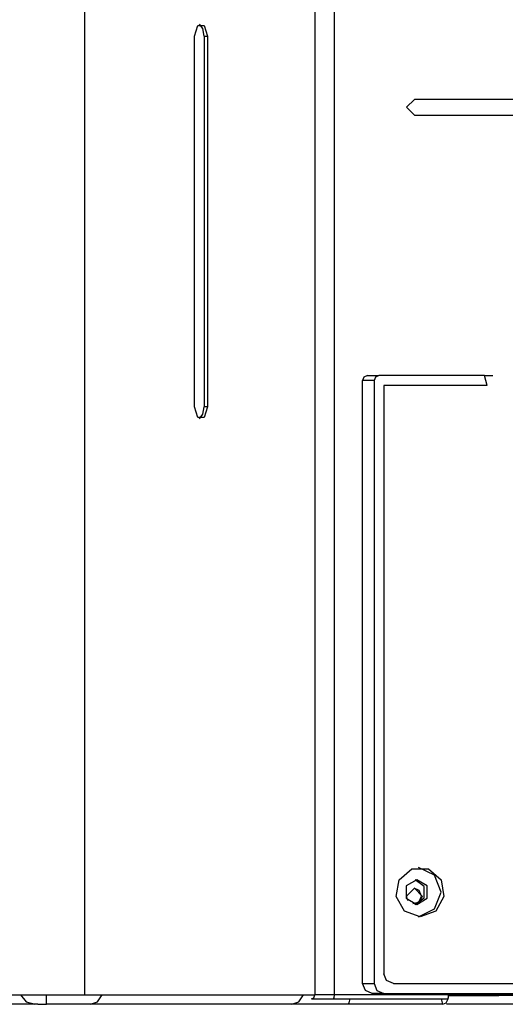
# Model space of a CAD drawing. Units: millimetres. Extents: x 10092 to 21884, y -892 to 1781.
# Drawn here: x 16721 to 16820, y -542 to -342 of the extents above; entities that cross this region are included whole.
import ezdxf

# ---------------------------------------------------------------- set-up
doc = ezdxf.new("R2010")
doc.units = ezdxf.units.MM
doc.layers.add('TFR-TRI', color=7, linetype='CONTINUOUS', true_color=0xffffff)

msp = doc.modelspace()

# ---------------------------------------------------------------- linework, layer by layer
at = {"layer": 'TFR-TRI', "color": 7, "linetype": 'Continuous'}
for p, q in [((16734.32, -246.48), (16734.32, -540.18)), ((16781.23, -246.48), (16781.23, -540.18)), ((16785.19, -540.18), (16785.19, -246.48)), ((16758.43, -343.52), (16757.71, -342.62)), ((16756.72, -345.05), (16757.39, -342.88)), ((16757.39, -342.88), (16758.72, -342.88)), ((16758.71, -345.05), (16758.43, -343.52)), ((16758.72, -342.88), (16759.39, -345.05)), ((16756.72, -420.49), (16756.72, -345.05)), ((16758.71, -345.05), (16759.13, -345.05)), ((16758.71, -345.05), (16758.71, -420.49)), ((16759.13, -345.05), (16759.39, -345.05)), ((16759.39, -345.05), (16759.39, -420.49)), ((16799.9, -359.54), (16801.48, -357.93)), ((16897.26, -357.93), (16801.48, -357.93)), ((16801.48, -361.15), (16799.9, -359.54)), ((16801.48, -361.15), (16897.26, -361.15)), ((16791.21, -414.45), (16790.92, -415.16)), ((16791.91, -414.15), (16791.21, -414.45)), ((16791.91, -414.15), (16794.26, -414.15)), ((16793.56, -414.45), (16793.27, -415.16)), ((16794.26, -414.15), (16793.56, -414.45)), ((16815.76, -414.15), (16794.26, -414.15)), ((16816.33, -416.17), (16815.76, -414.15)), ((16815.76, -414.15), (16817.1, -414.15)), ((16817.1, -414.15), (16817.43, -414.15)), ((16793.27, -415.16), (16790.92, -415.16)), ((16790.92, -537.87), (16790.92, -415.16)), ((16793.27, -415.16), (16793.27, -537.87)), ((16795.24, -416.17), (16795.24, -535.86)), ((16816.33, -416.17), (16795.24, -416.17)), ((16757.39, -422.67), (16756.72, -420.49)), ((16758.43, -422.02), (16758.71, -420.49)), ((16759.13, -420.49), (16758.71, -420.49)), ((16759.39, -420.49), (16758.72, -422.67)), ((16759.39, -420.49), (16759.13, -420.49)), ((16758.72, -422.67), (16757.39, -422.67)), ((16757.71, -422.92), (16758.43, -422.02)), ((16798.38, -516.75), (16800.96, -514.54)), ((16800.96, -514.54), (16804.34, -514.54)), ((16805.58, -515.83), (16802.31, -514.25)), ((16804.34, -514.54), (16806.92, -516.75)), ((16797.79, -520.14), (16798.38, -516.75)), ((16801.97, -516.75), (16799.83, -518.01)), ((16803.48, -518.11), (16801.63, -516.77)), ((16804.1, -518.01), (16801.97, -516.75)), ((16806.9, -519.26), (16805.58, -515.83)), ((16806.92, -516.75), (16807.51, -520.14)), ((16799.83, -518.01), (16799.83, -520.52)), ((16799.9, -520.07), (16801.48, -518.46)), ((16802.47, -518.96), (16801.41, -518.46)), ((16801.48, -518.46), (16803.06, -520.07)), ((16802.91, -520.07), (16802.47, -518.96)), ((16803.48, -520.42), (16803.48, -518.11)), ((16804.1, -520.52), (16804.1, -518.01)), ((16799.48, -523.12), (16797.79, -520.14)), ((16799.83, -520.52), (16801.97, -521.78)), ((16799.99, -520.58), (16799.9, -520.07)), ((16800.23, -521.04), (16799.99, -520.58)), ((16801.63, -521.75), (16803.48, -520.42)), ((16801.97, -521.78), (16804.1, -520.52)), ((16802.47, -521.18), (16802.91, -520.07)), ((16803.06, -520.07), (16802.49, -521.31)), ((16802.91, -520.07), (16802.97, -520.07)), ((16802.97, -520.07), (16803.06, -520.07)), ((16805.58, -522.69), (16806.9, -519.26)), ((16807.51, -520.14), (16805.82, -523.12)), ((16802.49, -521.31), (16801.19, -521.65)), ((16801.41, -521.68), (16802.47, -521.18)), ((16802.31, -524.28), (16805.58, -522.69)), ((16802.65, -524.29), (16799.48, -523.12)), ((16805.82, -523.12), (16802.65, -524.29)), ((16795.82, -537.28), (16795.24, -535.86)), ((16790.92, -537.87), (16793.27, -537.87)), ((16791.5, -539.29), (16790.92, -537.87)), ((16793.27, -537.87), (16793.85, -539.29)), ((16797.22, -537.87), (16795.82, -537.28)), ((16797.22, -537.87), (16910.68, -537.87)), ((16545.48, -540.18), (16734.32, -540.18)), ((16721.29, -540.18), (16722.45, -541.61)), ((16726.6, -541.46), (16726.6, -540.19)), ((16734.32, -540.18), (16781.23, -540.18)), ((16736.97, -541.57), (16737.9, -540.18)), ((16777.96, -541.57), (16778.9, -540.18)), ((16780.54, -540.99), (16781.03, -540.75)), ((16780.54, -540.99), (16782.47, -540.99)), ((16781.03, -540.75), (16781.23, -540.18)), ((16782.92, -540.18), (16781.23, -540.18)), ((16782.47, -540.99), (16785.04, -540.99)), ((16785.19, -540.18), (16782.92, -540.18)), ((16785.04, -540.99), (16785.15, -540.75)), ((16785.04, -540.99), (16808.24, -540.99)), ((16785.15, -540.75), (16785.19, -540.18)), ((16808.39, -540.18), (16785.19, -540.18)), ((16788.24, -541.8), (16788.44, -540.99)), ((16792.9, -539.88), (16791.5, -539.29)), ((16795.24, -539.88), (16792.9, -539.88)), ((16793.85, -539.29), (16795.24, -539.88)), ((16795.24, -539.88), (16912.66, -539.88)), ((16807.29, -542.1), (16807.02, -540.99)), ((16808.35, -540.75), (16808.24, -540.99)), ((16808.27, -541.09), (16808.29, -540.95)), ((16808.33, -540.27), (16818.64, -540.27)), ((16808.33, -541.05), (16808.33, -540.84)), ((16808.39, -540.18), (16808.35, -540.75)), ((16808.39, -539.88), (16808.39, -540.18)), ((16813.01, -540.09), (16808.39, -540.09)), ((16813.01, -539.88), (16813.01, -540.03)), ((16813.01, -540.03), (16813.01, -540.09)), ((16816.8, -540.09), (16813.01, -540.09)), ((16818.58, -540.08), (16813.05, -540.08)), ((16819.63, -540.09), (16816.8, -540.09)), ((16823.34, -540.08), (16818.58, -540.08)), ((16818.64, -540.27), (16831.71, -540.26)), ((16819.63, -540.08), (16819.63, -540.09)), ((16819.63, -540.08), (16819.63, -540.09)), ((16724.09, -542.1), (16714.47, -542.1)), ((16722.45, -541.61), (16724.23, -542.09)), ((16724.46, -542.1), (16724.09, -542.1)), ((16724.83, -542.1), (16724.46, -542.1)), ((16724.83, -542.1), (16726.62, -542.1)), ((16726.6, -541.9), (16726.6, -541.46)), ((16726.6, -541.99), (16726.6, -541.9)), ((16726.6, -542.02), (16726.6, -541.99)), ((16726.6, -542.03), (16726.6, -542.02)), ((16726.6, -542.03), (16726.6, -542.03)), ((16726.6, -542.04), (16726.6, -542.03)), ((16731.7, -542.1), (16726.61, -542.1)), ((16735.53, -542.1), (16731.7, -542.1)), ((16735.53, -542.1), (16736.97, -541.57)), ((16776.53, -542.1), (16735.53, -542.1)), ((16776.53, -542.1), (16777.96, -541.57)), ((16781.45, -542.1), (16776.53, -542.1)), ((16787.98, -542.1), (16781.45, -542.1)), ((16787.98, -542.1), (16788.24, -541.8)), ((16807.29, -542.1), (16787.98, -542.1)), ((16807.29, -542.1), (16807.98, -541.8)), ((16807.98, -541.8), (16808.27, -541.09)), ((16821.78, -542.1), (16808.04, -542.1))]:
    msp.add_line(p, q, dxfattribs=at)

doc.saveas('drawing.dxf')
